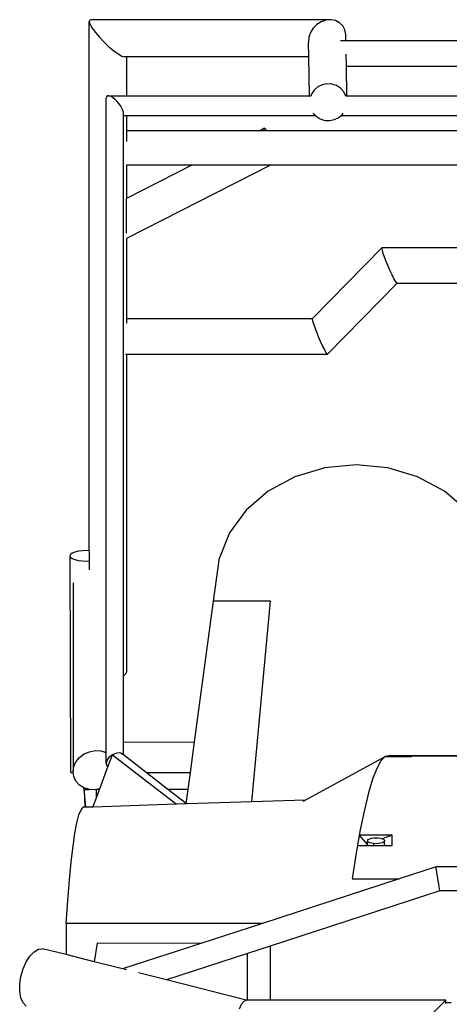
# Model space of a CAD drawing. Units: inches. Extents: x 91 to 470, y 87 to 323.
# Drawn here: x 291 to 316, y 151 to 208 of the extents above; entities that cross this region are included whole.
import ezdxf

# ---------------------------------------------------------------- set-up
doc = ezdxf.new("R2010")
doc.units = ezdxf.units.IN
doc.header["$MEASUREMENT"] = 0
doc.layers.add('Edges', color=7, linetype='Continuous')

# ---------------------------------------------------------------- blocks, each defined once
blk = doc.blocks.new('polaris ranger fr')
at = {"layer": 'Edges'}
for p, q in [((-32.398, 51.552), (-32.417, 51.458)), ((-32.417, 51.458), (-32.363, 51.299)), ((-32.417, 20.798), (-32.417, 51.458)), ((-32.306, 51.574), (-32.398, 51.552)), ((-18.422, 51.574), (-32.306, 51.574)), ((-18.982, 51.458), (-19.235, 51.299)), ((-18.705, 51.552), (-18.982, 51.458)), ((-18.422, 51.574), (-18.705, 51.552)), ((-18.154, 51.522), (-18.422, 51.574)), ((-17.917, 51.4), (-18.154, 51.522)), ((-17.729, 51.216), (-17.917, 51.4)), ((-32.363, 51.299), (-32.239, 51.085)), ((-32.239, 51.085), (-32.053, 50.83)), ((-32.053, 50.83), (-31.819, 50.553)), ((-19.601, 50.83), (-19.69, 50.553)), ((-19.446, 51.085), (-19.601, 50.83)), ((-19.235, 51.299), (-19.446, 51.085)), ((-17.602, 50.984), (-17.729, 51.216)), ((-17.544, 50.718), (-17.602, 50.984)), ((-31.819, 50.553), (-31.552, 50.272)), ((-31.552, 50.272), (-31.27, 50.005)), ((-19.69, 50.553), (-19.706, 50.272)), ((-19.693, 49.415), (-19.706, 50.272)), ((-17.86, 50.367), (-17.539, 50.367)), ((-17.539, 50.367), (-17.544, 50.718)), ((-17.539, 50.367), (-6.473, 50.367)), ((-31.27, 50.005), (-30.994, 49.773)), ((-30.994, 49.773), (-30.74, 49.589)), ((-30.74, 49.589), (-30.527, 49.467)), ((-30.527, 49.467), (-30.37, 49.415)), ((-30.259, 49.415), (-30.37, 49.415)), ((-30.259, 49.415), (-30.259, 47.165)), ((-19.693, 49.415), (-30.259, 49.415)), ((-19.657, 47.165), (-19.693, 49.415)), ((-17.515, 48.871), (-17.526, 49.576)), ((-17.515, 48.871), (-7.617, 48.871)), ((-17.488, 47.165), (-17.515, 48.871)), ((-19.389, 47.49), (-19.545, 47.256)), ((-19.177, 47.676), (-19.389, 47.49)), ((-18.924, 47.802), (-19.177, 47.676)), ((-18.646, 47.858), (-18.924, 47.802)), ((-18.363, 47.843), (-18.646, 47.858)), ((-18.094, 47.755), (-18.363, 47.843)), ((-17.857, 47.602), (-18.094, 47.755)), ((-17.668, 47.393), (-17.857, 47.602)), ((-17.543, 47.148), (-17.668, 47.393)), ((-31.416, 47.109), (-31.433, 47.027)), ((-31.433, 18.957), (-31.433, 47.027)), ((-31.366, 47.156), (-31.416, 47.109)), ((-31.287, 47.165), (-31.366, 47.156)), ((-31.183, 47.135), (-31.287, 47.165)), ((-31.287, 47.165), (-30.259, 47.165)), ((-31.063, 47.068), (-31.183, 47.135)), ((-30.933, 46.969), (-31.063, 47.068)), ((-30.804, 46.844), (-30.933, 46.969)), ((-30.683, 46.702), (-30.804, 46.844)), ((-30.259, 47.165), (-19.657, 47.165)), ((-19.657, 47.165), (-19.579, 47.165)), ((-19.545, 47.256), (-19.581, 47.147)), ((-17.546, 47.165), (-17.488, 47.165)), ((-17.488, 47.165), (-8.922, 47.165)), ((-30.58, 46.553), (-30.683, 46.702)), ((-30.5, 46.406), (-30.58, 46.553)), ((-30.45, 46.273), (-30.5, 46.406)), ((-30.433, 46.161), (-30.45, 46.273)), ((-30.433, 46.022), (-30.433, 46.161)), ((-30.433, 46.022), (-30.259, 46.022)), ((-30.433, 33.34), (-30.433, 46.022)), ((-30.259, 46.022), (-30.259, 45.14)), ((-30.259, 46.022), (-19.315, 46.022)), ((-19.436, 46.156), (-19.315, 46.022)), ((-19.315, 46.022), (-19.276, 45.979)), ((-19.276, 45.979), (-19.039, 45.826)), ((-19.039, 45.826), (-18.77, 45.738)), ((-18.77, 45.738), (-18.487, 45.722)), ((-18.487, 45.722), (-18.209, 45.779)), ((-18.209, 45.779), (-17.956, 45.905)), ((-17.956, 45.905), (-17.823, 46.022)), ((-17.823, 46.022), (-17.744, 46.091)), ((-17.823, 46.022), (-9.796, 46.022)), ((-17.744, 46.091), (-17.702, 46.155)), ((-22.558, 45.14), (-30.259, 45.14)), ((-30.259, 45.14), (-30.259, 44.512)), ((-22.278, 45.282), (-22.558, 45.14)), ((-22.254, 45.14), (-22.558, 45.14)), ((-22.278, 45.282), (-22.252, 45.289)), ((-22.274, 45.213), (-22.278, 45.282)), ((-22.254, 45.14), (-22.274, 45.213)), ((-22.135, 45.14), (-22.254, 45.14)), ((-22.252, 45.289), (-22.197, 45.231)), ((-22.197, 45.231), (-22.135, 45.14)), ((-10.47, 45.14), (-22.135, 45.14)), ((-26.475, 43.145), (-30.26, 43.145)), ((-30.26, 43.145), (-30.259, 41.217)), ((-26.475, 43.145), (-30.259, 41.217)), ((-21.913, 43.145), (-30.259, 38.894)), ((-21.913, 43.145), (-26.475, 43.145)), ((26.469, 43.145), (-21.913, 43.145)), ((-30.259, 39.21), (-30.259, 41.217)), ((-30.26, 38.901), (-30.259, 38.894)), ((-30.259, 38.894), (-30.259, 34.262)), ((-19.474, 34.262), (-15.445, 38.364)), ((-15.452, 38.317), (-15.445, 38.364)), ((-15.429, 38.203), (-15.452, 38.317)), ((-15.445, 38.364), (18.836, 38.364)), ((-15.377, 38.03), (-15.429, 38.203)), ((-15.3, 37.809), (-15.377, 38.03)), ((-15.203, 37.556), (-15.3, 37.809)), ((-15.094, 37.287), (-15.203, 37.556)), ((-14.978, 37.021), (-15.094, 37.287)), ((-14.864, 36.776), (-14.978, 37.021)), ((-14.761, 36.57), (-14.864, 36.776)), ((-14.674, 36.415), (-14.761, 36.57)), ((-18.603, 32.196), (-14.573, 36.298)), ((-14.61, 36.322), (-14.674, 36.415)), ((-14.573, 36.298), (-14.61, 36.322)), ((-14.573, 36.298), (17.646, 36.298)), ((-30.259, 34.262), (-19.474, 34.262)), ((-30.259, 34.262), (-30.259, 33.986)), ((-19.481, 34.215), (-19.474, 34.262)), ((-19.458, 34.102), (-19.481, 34.215)), ((-19.406, 33.928), (-19.458, 34.102)), ((-19.33, 33.707), (-19.406, 33.928)), ((-19.233, 33.454), (-19.33, 33.707)), ((-30.433, 32.243), (-30.433, 33.34)), ((-19.123, 33.185), (-19.233, 33.454)), ((-19.007, 32.919), (-19.123, 33.185)), ((-18.894, 32.675), (-19.007, 32.919)), ((-18.79, 32.468), (-18.894, 32.675)), ((-30.433, 13.561), (-30.433, 32.243)), ((-30.314, 32.196), (-30.259, 32.196)), ((-30.259, 32.196), (-30.259, 13.815)), ((-30.259, 32.196), (-18.603, 32.196)), ((-18.704, 32.313), (-18.79, 32.468)), ((-18.64, 32.22), (-18.704, 32.313)), ((-18.603, 32.196), (-18.64, 32.22)), ((-16.944, 25.768), (-18.768, 25.594)), ((-15.12, 25.594), (-16.944, 25.768)), ((-18.768, 25.594), (-20.499, 25.079)), ((-13.39, 25.079), (-15.12, 25.594)), ((-20.499, 25.079), (-22.046, 24.252)), ((-11.843, 24.252), (-13.39, 25.079)), ((-22.046, 24.252), (-23.33, 23.153)), ((-10.558, 23.153), (-11.843, 24.252)), ((-23.33, 23.153), (-24.286, 21.84)), ((-24.286, 21.84), (-24.864, 20.38)), ((-33.502, 20.575), (-33.537, 20.497)), ((-33.401, 20.649), (-33.502, 20.575)), ((-33.242, 20.712), (-33.401, 20.649)), ((-33.035, 20.76), (-33.242, 20.712)), ((-32.793, 20.791), (-33.035, 20.76)), ((-32.534, 20.802), (-32.793, 20.791)), ((-32.417, 20.798), (-32.534, 20.802)), ((-32.417, 20.798), (-32.417, 20.201)), ((-33.537, 20.497), (-33.495, 7.984)), ((-33.537, 20.497), (-33.503, 20.418)), ((-33.503, 20.418), (-33.404, 20.345)), ((-33.404, 20.345), (-33.245, 20.283)), ((-33.245, 20.283), (-33.039, 20.235)), ((-33.039, 20.235), (-32.798, 20.205)), ((-32.798, 20.205), (-32.539, 20.196)), ((-32.539, 20.196), (-32.417, 20.201)), ((-32.417, 20.201), (-32.417, 20.067)), ((-32.417, 20.067), (-32.417, 19.691)), ((-25.204, 17.875), (-24.864, 20.38)), ((-33.348, 18.926), (-33.348, 7.991)), ((-31.433, 9.094), (-31.433, 18.957)), ((-26.311, 9.71), (-25.204, 17.875)), ((-21.908, 17.875), (-25.204, 17.875)), ((-23.002, 6.241), (-21.908, 17.875)), ((-30.37, 13.599), (-30.279, 13.704)), ((-30.259, 13.815), (-30.279, 13.704)), ((-30.433, 13.561), (-30.37, 13.599)), ((-30.433, 9.699), (-30.433, 13.561)), ((-30.433, 9.699), (-26.311, 9.71)), ((-26.549, 7.95), (-26.311, 9.71)), ((-32.712, 9.014), (-32.405, 9.147)), ((-32.405, 9.147), (-32.076, 9.207)), ((-32.076, 9.207), (-31.746, 9.191)), ((-31.746, 9.191), (-31.439, 9.098)), ((-30.433, 8.96), (-30.433, 9.699)), ((-33.305, 8.287), (-33.178, 8.569)), ((-33.178, 8.569), (-32.975, 8.816)), ((-32.975, 8.816), (-32.712, 9.014)), ((-31.439, 9.098), (-31.433, 9.094)), ((-31.433, 8.463), (-31.433, 9.094)), ((-31.416, 8.567), (-31.433, 8.463)), ((-31.366, 8.676), (-31.416, 8.567)), ((-31.287, 8.785), (-31.366, 8.676)), ((-31.324, 8.269), (-31.063, 8.969)), ((-31.183, 8.884), (-31.287, 8.785)), ((-31.063, 8.969), (-31.183, 8.884)), ((-30.933, 9.032), (-31.063, 8.969)), ((-31.063, 8.969), (-27.36, 6.099)), ((-30.804, 9.069), (-30.933, 9.032)), ((-30.683, 9.078), (-30.804, 9.069)), ((-30.58, 9.059), (-30.683, 9.078)), ((-30.5, 9.012), (-30.58, 9.059)), ((-30.433, 8.96), (-30.5, 9.012)), ((-29.121, 7.943), (-30.433, 8.96)), ((-19.9, 6.342), (-15.269, 8.859)), ((-15.513, 8.609), (-15.756, 8.174)), ((-15.269, 8.859), (-15.513, 8.609)), ((-15.239, 8.868), (-15.269, 8.859)), ((-15.135, 8.896), (-15.239, 8.868)), ((-15.239, 8.868), (-15.121, 8.868)), ((-15.025, 8.926), (-15.135, 8.896)), ((-13.739, 8.894), (-15.135, 8.896)), ((-15.135, 8.896), (-15.121, 8.868)), ((-15.121, 8.868), (-15.015, 8.868)), ((-15.025, 8.926), (-10.629, 8.926)), ((-14.999, 8.885), (-15.015, 8.883)), ((-15.015, 8.883), (-14.999, 8.88)), ((-15.015, 8.868), (-15.015, 8.883)), ((-15.015, 8.868), (-14.777, 8.868)), ((-14.952, 8.887), (-14.999, 8.885)), ((-14.999, 8.88), (-14.952, 8.878)), ((-14.876, 8.888), (-14.952, 8.887)), ((-14.952, 8.878), (-14.876, 8.877)), ((-14.777, 8.89), (-14.876, 8.888)), ((-14.876, 8.877), (-14.777, 8.875)), ((-14.663, 8.89), (-14.777, 8.89)), ((-14.777, 8.875), (-14.663, 8.875)), ((-14.777, 8.868), (-14.777, 8.875)), ((-14.777, 8.868), (-14.063, 8.868)), ((-14.539, 8.891), (-14.663, 8.89)), ((-14.663, 8.875), (-14.539, 8.874)), ((-14.416, 8.89), (-14.539, 8.891)), ((-14.539, 8.874), (-14.416, 8.875)), ((-14.301, 8.89), (-14.416, 8.89)), ((-14.416, 8.875), (-14.301, 8.875)), ((-14.203, 8.888), (-14.301, 8.89)), ((-14.301, 8.875), (-14.203, 8.877)), ((-14.127, 8.887), (-14.203, 8.888)), ((-14.203, 8.877), (-14.127, 8.878)), ((-14.079, 8.885), (-14.127, 8.887)), ((-14.127, 8.878), (-14.079, 8.88)), ((-14.063, 8.883), (-14.079, 8.885)), ((-14.079, 8.88), (-14.063, 8.883)), ((-14.063, 8.868), (-14.063, 8.883)), ((-14.063, 8.868), (-13.836, 8.868)), ((-13.739, 8.894), (-13.836, 8.868)), ((-13.836, 8.868), (-13.739, 8.868)), ((-13.739, 8.868), (-13.739, 8.894)), ((-8.249, 8.888), (-13.739, 8.894)), ((-33.348, 7.991), (-33.305, 8.287)), ((-33.342, 7.948), (-33.348, 7.991)), ((-31.801, 6.994), (-31.324, 8.269)), ((-31.433, 8.463), (-31.416, 8.372)), ((-31.416, 8.372), (-31.366, 8.301)), ((-31.324, 8.269), (-31.366, 8.301)), ((-15.756, 8.174), (-15.998, 7.557)), ((-33.495, 7.984), (-33.462, 7.931)), ((-33.462, 7.931), (-33.363, 7.939)), ((-33.462, 7.931), (-33.339, 7.932)), ((-33.363, 7.939), (-33.342, 7.948)), ((-33.339, 7.932), (-33.342, 7.948)), ((-33.305, 7.701), (-33.339, 7.932)), ((-33.178, 7.437), (-33.305, 7.701)), ((-32.975, 7.216), (-33.178, 7.437)), ((-29.121, 7.943), (-26.549, 7.95)), ((-27.853, 6.96), (-29.121, 7.943)), ((-26.683, 6.96), (-26.549, 7.95)), ((-15.998, 7.557), (-16.238, 6.757)), ((-32.717, 7.056), (-32.975, 7.216)), ((-32.712, 6.96), (-32.717, 7.056)), ((-32.712, 7.053), (-32.717, 7.056)), ((-32.405, 6.96), (-32.712, 7.053)), ((-32.712, 6.96), (-32.447, 6.973)), ((-32.712, 6.96), (-32.661, 5.926)), ((-32.611, 5.928), (-32.712, 6.96)), ((-32.712, 6.96), (-32.405, 6.96)), ((-32.076, 6.943), (-32.405, 6.96)), ((-31.996, 6.958), (-32.076, 6.943)), ((-31.996, 6.472), (-31.813, 6.96)), ((-31.984, 6.96), (-31.996, 6.958)), ((-31.996, 6.472), (-31.996, 6.958)), ((-31.801, 6.994), (-31.984, 6.96)), ((-31.813, 6.96), (-31.984, 6.96)), ((-31.813, 6.96), (-31.801, 6.994)), ((-26.683, 6.96), (-27.853, 6.96)), ((-26.795, 6.14), (-27.853, 6.96)), ((-26.795, 6.14), (-26.683, 6.96)), ((-32.194, 5.941), (-31.996, 6.472)), ((-19.9, 6.342), (-23.002, 6.241)), ((-20.015, 6.28), (-19.9, 6.342)), ((-16.238, 6.757), (-16.477, 5.777)), ((-33.004, 5.479), (-32.884, 5.777)), ((-32.884, 5.777), (-32.762, 5.923)), ((-32.661, 5.926), (-32.762, 5.923)), ((-32.611, 5.928), (-32.661, 5.926)), ((-32.194, 5.941), (-32.611, 5.928)), ((-27.36, 6.099), (-32.194, 5.941)), ((-26.766, 6.118), (-27.36, 6.099)), ((-26.766, 6.118), (-26.795, 6.14)), ((-23.002, 6.241), (-26.766, 6.118)), ((-16.477, 5.777), (-16.713, 4.618)), ((-33.122, 5.028), (-33.004, 5.479)), ((-33.236, 4.425), (-33.122, 5.028)), ((-16.713, 4.618), (-16.767, 4.31)), ((-33.347, 3.673), (-33.236, 4.425)), ((-16.767, 4.31), (-16.87, 3.718)), ((-14.87, 4.31), (-16.767, 4.31)), ((-16.767, 4.31), (-16.296, 3.753)), ((-16.3, 3.984), (-16.282, 4.028)), ((-16.282, 4.028), (-16.233, 4.068)), ((-16.233, 4.068), (-16.153, 4.103)), ((-16.153, 4.103), (-16.05, 4.13)), ((-16.05, 4.13), (-15.929, 4.147)), ((-15.929, 4.147), (-15.8, 4.153)), ((-15.8, 4.153), (-15.67, 4.147)), ((-15.67, 4.147), (-15.55, 4.13)), ((-15.55, 4.13), (-15.446, 4.103)), ((-15.446, 4.103), (-15.443, 4.102)), ((-14.87, 4.31), (-15.443, 4.102)), ((-15.443, 4.102), (-15.367, 4.068)), ((-15.367, 4.068), (-15.317, 4.028)), ((-15.317, 4.028), (-15.3, 3.984)), ((-14.87, 3.718), (-14.87, 4.31)), ((-33.455, 2.771), (-33.347, 3.673)), ((-16.87, 3.718), (-16.946, 3.282)), ((-16.87, 3.718), (-16.267, 3.718)), ((-16.282, 3.94), (-16.3, 3.984)), ((-16.3, 3.762), (-16.3, 3.984)), ((-16.296, 3.753), (-16.3, 3.762)), ((-16.296, 3.753), (-16.267, 3.718)), ((-16.233, 3.899), (-16.282, 3.94)), ((-16.267, 3.718), (-15.929, 3.718)), ((-16.153, 3.864), (-16.233, 3.899)), ((-16.05, 3.837), (-16.153, 3.864)), ((-15.929, 3.821), (-16.05, 3.837)), ((-15.8, 3.815), (-15.929, 3.821)), ((-15.929, 3.718), (-15.929, 3.821)), ((-15.929, 3.718), (-15.317, 3.719)), ((-15.67, 3.821), (-15.8, 3.815)), ((-15.55, 3.837), (-15.67, 3.821)), ((-15.446, 3.864), (-15.55, 3.837)), ((-15.367, 3.899), (-15.446, 3.864)), ((-15.317, 3.94), (-15.367, 3.899)), ((-15.3, 3.984), (-15.317, 3.94)), ((-15.3, 3.762), (-15.317, 3.719)), ((-15.317, 3.719), (-14.87, 3.718)), ((-15.3, 3.762), (-15.3, 3.984)), ((-16.946, 3.282), (-17.177, 1.77)), ((-33.559, 1.722), (-33.455, 2.771)), ((-12.316, 2.466), (-14.455, 1.77)), ((-12.317, 2.458), (-12.316, 2.466)), ((-12.311, 2.402), (-12.317, 2.458)), ((13.752, 2.466), (-12.316, 2.466)), ((-12.298, 2.304), (-12.311, 2.402)), ((-12.279, 2.169), (-12.298, 2.304)), ((-33.66, 0.528), (-33.559, 1.722)), ((-14.455, 1.77), (-22.383, -0.809)), ((-17.177, 1.77), (-14.455, 1.77)), ((-12.254, 2.007), (-12.279, 2.169)), ((-12.226, 1.829), (-12.254, 2.007)), ((-12.197, 1.647), (-12.226, 1.829)), ((-12.168, 1.473), (-12.197, 1.647)), ((-12.142, 1.32), (-12.168, 1.473)), ((-12.12, 1.197), (-12.142, 1.32)), ((-12.104, 1.113), (-12.12, 1.197)), ((-12.095, 1.074), (-21.922, -2.123)), ((-12.095, 1.074), (-12.104, 1.113)), ((-2.226, 1.074), (-12.095, 1.074)), ((-33.756, -0.809), (-33.66, 0.528)), ((-33.756, -0.809), (-33.756, -2.612)), ((-22.383, -0.809), (-33.756, -0.809)), ((-22.383, -0.809), (-25.946, -1.968)), ((-35.353, -2.302), (-35.109, -2.27)), ((-33.756, -2.612), (-35.109, -2.27)), ((-31.943, -1.958), (-32.126, -3.024)), ((-25.946, -1.968), (-31.943, -1.958)), ((-25.946, -1.968), (-30.476, -3.442)), ((-21.922, -2.123), (-23.242, -2.552)), ((-21.922, -2.123), (-21.922, -5.253)), ((-36.069, -3.035), (-35.85, -2.697)), ((-35.85, -2.697), (-35.606, -2.447)), ((-35.606, -2.447), (-35.353, -2.302)), ((-32.126, -3.024), (-33.756, -2.612)), ((-23.242, -2.552), (-27.945, -4.082)), ((-23.242, -5.253), (-23.242, -2.552)), ((-36.247, -3.436), (-36.069, -3.035)), ((-30.476, -3.442), (-32.126, -3.024)), ((-36.438, -4.32), (-36.373, -3.875)), ((-36.373, -3.875), (-36.247, -3.436)), ((-30.248, -3.499), (-30.476, -3.442)), ((-27.945, -4.082), (-29.555, -3.675)), ((-36.438, -4.742), (-36.438, -4.32)), ((-23.312, -5.253), (-27.945, -4.082)), ((-36.371, -5.112), (-36.438, -4.742)), ((-36.244, -5.405), (-36.371, -5.112)), ((-36.065, -5.6), (-36.244, -5.405)), ((-23.717, -5.766), (-23.584, -5.488)), ((-23.584, -5.488), (-23.446, -5.313)), ((-23.446, -5.313), (-23.312, -5.253)), ((-23.242, -5.253), (-23.312, -5.253)), ((-21.922, -5.253), (-23.242, -5.253)), ((-11.763, -5.253), (-21.922, -5.253)), ((-11.763, -5.253), (-15.263, -8.753)), ((-11.763, -5.404), (-11.763, -5.253)), ((-11.451, -5.404), (-11.763, -5.404)), ((-11.763, -5.448), (-11.763, -5.404))]:
    blk.add_line(p, q, dxfattribs=at)

msp = doc.modelspace()

# ---------------------------------------------------------------- block references
msp.add_blockref('polaris ranger fr', (327.169, 156.133))

doc.saveas('drawing.dxf')
